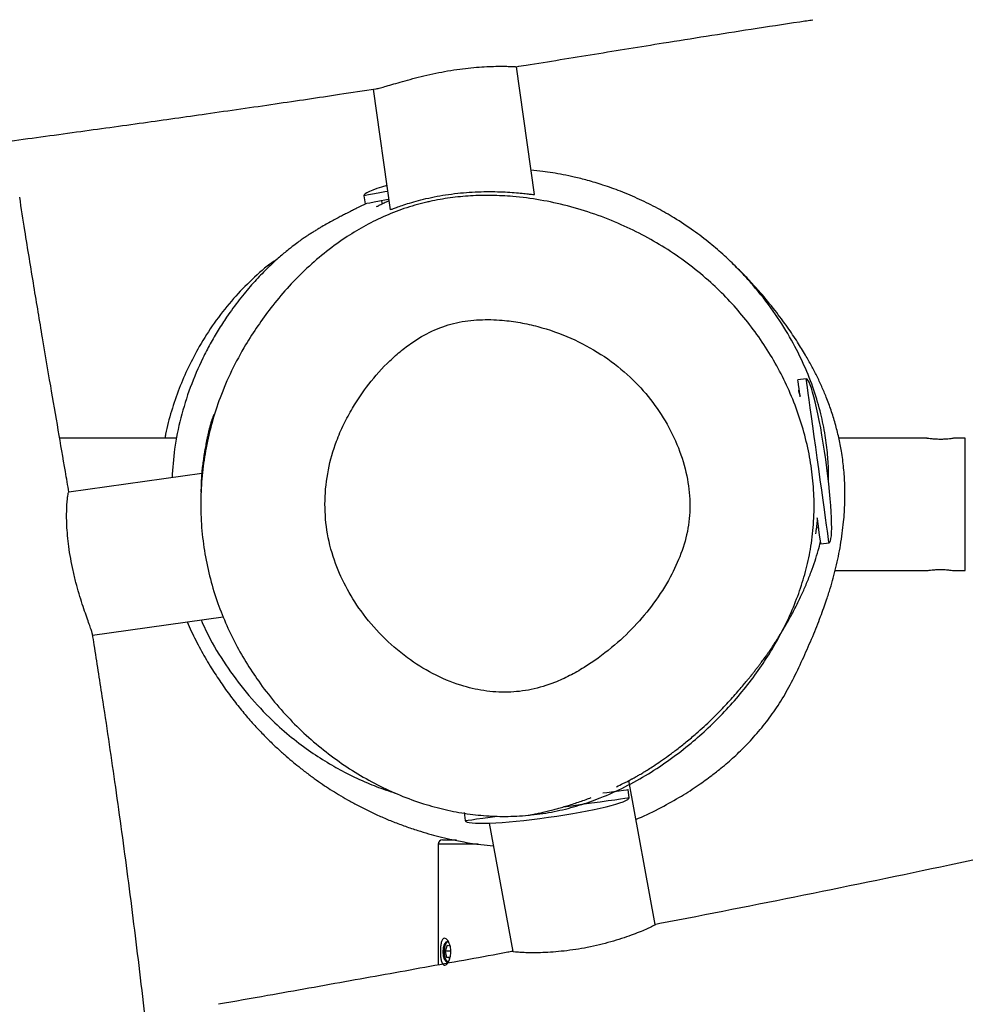
# Model space of a CAD drawing. Units: millimetres. Extents: x 56 to 352, y 31 to 273.
# Drawn here: x 190 to 196, y 203 to 209 of the extents above; entities that cross this region are included whole.
import ezdxf

# ---------------------------------------------------------------- set-up
doc = ezdxf.new("R2010")
doc.units = ezdxf.units.MM
doc.styles.add('SLDTEXTSTYLE0', font='TXT', dxfattribs={"width": 0.75})
doc.dimstyles.new('SLDDIMSTYLE0', dxfattribs={"dimtxt": 3.5, "dimasz": 4, "dimexe": 0, "dimexo": 0.0625, "dimgap": 0.875, "dimtad": 1, "dimlfac": 40, "dimrnd": 1e-09, "dimzin": 12, "dimdsep": 46, "dimtxsty": 'SLDTEXTSTYLE0', "dimsah": 1, "dimcen": 0.09, "dimadec": 0, "dimazin": 3, "dimtfac": 1, "dimtofl": 0, "dimtmove": 0, "dimatfit": 3, "dimfxl": 0, "dimfrac": 2, "dimtolj": 1, "dimtzin": 12, "dimarcsym": 0})

# ---------------------------------------------------------------- blocks, each defined once
blk = doc.blocks.new('_D_5')
at = {"color": 7, "linetype": 'Continuous', "lineweight": 0}
for p, q in [((121.5757, 144.6456), (121.5757, 262.5846)), ((314.6755, 74.5871), (314.6755, 262.5846)), ((121.5757, 261.5846), (314.6755, 261.5846))]:
    blk.add_line(p, q, dxfattribs=at)
at = {"color": 7, "linetype": 'Continuous', "lineweight": 18}
for points in [[(121.5757, 261.5846), (125.5757, 261.0766), (125.5757, 262.0926)], [(314.6755, 261.5846), (310.6755, 262.0926), (310.6755, 261.0766)]]:
    blk.add_solid(points, dxfattribs=at)
at = {"color": 7, "linetype": 'Continuous', "lineweight": 18, "insert": (212.9534, 266.0964), "char_height": 3.5, "attachment_point": 1, "style": 'SLDTEXTSTYLE0'}
blk.add_mtext('7720', dxfattribs=at)
blk = doc.blocks.new('_D_6')
at = {"color": 7, "linetype": 'Continuous', "lineweight": 0}
for p, q in [((84.0757, 144.6456), (84.0757, 269.4621)), ((352.1755, 213.3718), (352.1755, 269.4621)), ((84.0757, 268.4621), (352.1755, 268.4621))]:
    blk.add_line(p, q, dxfattribs=at)
at = {"color": 7, "linetype": 'Continuous', "lineweight": 18}
for points in [[(84.0757, 268.4621), (88.0757, 267.9541), (88.0757, 268.9701)], [(352.1755, 268.4621), (348.1755, 268.9701), (348.1755, 267.9541)]]:
    blk.add_solid(points, dxfattribs=at)
at = {"color": 7, "linetype": 'Continuous', "lineweight": 18, "insert": (211.6603, 272.9738), "char_height": 3.5, "attachment_point": 1, "style": 'SLDTEXTSTYLE0'}
blk.add_mtext('10720', dxfattribs=at)
blk = doc.blocks.new('_D_8')
at = {"color": 7, "linetype": 'Continuous', "lineweight": 0}
for p, q in [((194.0193, 212.3718), (67.0757, 212.3718)), ((68.0757, 68.1456), (68.0757, 212.3718)), ((120.5757, 68.1456), (67.0757, 68.1456))]:
    blk.add_line(p, q, dxfattribs=at)
at = {"color": 7, "linetype": 'Continuous', "lineweight": 18}
for points in [[(68.0757, 212.3718), (67.5677, 208.3718), (68.5837, 208.3718)], [(68.0757, 68.1456), (68.5837, 72.1456), (67.5677, 72.1456)]]:
    blk.add_solid(points, dxfattribs=at)
at = {"color": 7, "linetype": 'Continuous', "lineweight": 18, "insert": (63.5639, 135.4734), "char_height": 3.5, "attachment_point": 1, "rotation": 90, "style": 'SLDTEXTSTYLE0'}
blk.add_mtext('5770', dxfattribs=at)

msp = doc.modelspace()

# ---------------------------------------------------------------- linework, layer by layer
at = {"color": 7, "linetype": 'Continuous', "lineweight": 25}
for p, q in [((193.13068, 207.51782), (193.02278, 208.28958)), ((192.15823, 208.15401), (192.26004, 207.42574)), ((192.10114, 207.5104), (192.11014, 207.46122)), ((192.2085, 207.47922), (192.21176, 207.46138)), ((194.77088, 206.40493), (194.72136, 206.398)), ((190.97224, 206.04558), (190.26531, 206.04558)), ((195.50081, 206.04558), (194.96873, 206.04558)), ((195.73179, 206.04558), (195.6622, 206.04558)), ((191.12262, 205.83176), (190.32003, 205.71954)), ((194.83222, 205.50474), (194.84597, 205.50666)), ((194.85982, 205.40763), (194.90934, 205.41455)), ((194.94578, 205.24558), (195.50156, 205.24558)), ((195.66268, 205.24558), (195.73179, 205.24558)), ((190.46368, 204.85612), (191.25262, 204.96643)), ((193.85987, 203.10757), (193.7007, 203.97738)), ((193.70317, 203.87443), (193.69624, 203.92395)), ((192.70587, 203.78549), (192.7128, 203.73597)), ((192.85808, 203.72106), (193.00002, 202.94535)), ((192.55067, 203.59392), (192.55067, 202.86384)), ((192.57568, 203.61892), (192.61115, 203.61892)), ((192.61115, 203.61892), (192.65981, 203.61892)), ((192.59031, 202.98039), (192.59007, 202.97959)), ((192.60346, 202.98325), (192.59285, 202.94789)), ((192.60346, 202.98325), (192.62176, 202.97929)), ((192.59285, 202.94789), (192.60054, 202.90857)), ((192.62591, 202.94789), (192.59285, 202.94789)), ((192.59007, 202.90826), (192.59031, 202.90747)), ((192.61885, 202.90461), (192.60054, 202.90857)), ((192.62004, 202.90857), (192.60054, 202.90857))]:
    msp.add_line(p, q, dxfattribs=at)
at = {"color": 8, "linetype": 'Continuous', "lineweight": 25}
for p, q in [((195.73179, 205.24558), (195.73179, 206.04558)), ((192.58852, 203.59392), (192.55067, 203.59392)), ((192.78915, 203.59392), (192.58852, 203.59392))]:
    msp.add_line(p, q, dxfattribs=at)
at = {"color": 8, "linetype": 'Continuous', "lineweight": 25, "flags": 128}
for points in [[(192.24453, 207.53664), (192.2282, 207.53365), (192.18748, 207.5262), (192.15399, 207.52007), (192.12835, 207.51538), (192.11099, 207.5122), (192.10223, 207.5106), (192.10114, 207.5104)], [(194.90934, 205.41455), (194.90872, 205.41897), (194.90687, 205.43214), (194.90384, 205.45385), (194.89967, 205.48368), (194.89444, 205.52112), (194.88823, 205.56549), (194.88117, 205.616), (194.87337, 205.67176), (194.86498, 205.73176), (194.85615, 205.79494), (194.84703, 205.86018), (194.83779, 205.92628), (194.82859, 205.9921), (194.81958, 206.05644), (194.81095, 206.11818), (194.80285, 206.17619), (194.79541, 206.22944), (194.78876, 206.27699), (194.78302, 206.31799), (194.77831, 206.3517), (194.7747, 206.37752), (194.77226, 206.395), (194.77102, 206.40382), (194.77088, 206.40493)], [(193.30682, 203.81903), (193.35469, 203.82573), (193.41642, 203.83434), (193.47443, 203.84246), (193.52768, 203.8499), (193.57523, 203.85655), (193.61623, 203.86229), (193.64994, 203.867), (193.67576, 203.87061), (193.69324, 203.87305), (193.70206, 203.87428), (193.70317, 203.87443)], [(192.7128, 203.73597), (192.71721, 203.73659), (192.73038, 203.73844), (192.75209, 203.74147), (192.78192, 203.74564), (192.81936, 203.75087), (192.86373, 203.75708), (192.90604, 203.763)]]:
    msp.add_lwpolyline(points, dxfattribs=at)
at = {"color": 7, "linetype": 'Continuous', "lineweight": 25, "flags": 128}
for points in [[(192.25147, 207.48707), (192.2372, 207.48446), (192.19648, 207.47701), (192.16299, 207.47088), (192.13735, 207.4662), (192.12, 207.46302), (192.11123, 207.46142), (192.11014, 207.46122)], [(194.73561, 206.29596), (194.7335, 206.31106), (194.72879, 206.34477), (194.72518, 206.37059), (194.72274, 206.38807), (194.72151, 206.39689), (194.72136, 206.398)], [(194.85982, 205.40763), (194.8592, 205.41204), (194.85735, 205.42523), (194.85432, 205.44692), (194.85015, 205.47675), (194.84492, 205.51419), (194.83871, 205.55856), (194.83772, 205.56569)], [(193.54428, 203.90271), (193.5683, 203.90607), (193.6093, 203.91181), (193.64301, 203.91652), (193.66883, 203.92013), (193.68632, 203.92257), (193.69513, 203.9238), (193.69624, 203.92395)], [(192.6055, 203.00642), (192.59534, 203.00167), (192.58674, 202.98813), (192.58098, 202.96785), (192.57896, 202.94392), (192.58098, 202.92001), (192.58674, 202.89973), (192.59534, 202.88619), (192.6055, 202.88143)], [(192.61231, 203.00501), (192.60676, 203.00418), (192.5973, 202.99564), (192.58995, 202.97921), (192.58584, 202.95742), (192.58557, 202.93358), (192.5892, 202.9113), (192.59618, 202.894), (192.60543, 202.88429), (192.61179, 202.8828)]]:
    msp.add_lwpolyline(points, dxfattribs=at)
at = {"color": 7, "linetype": 'Continuous', "lineweight": 25}
msp.add_arc((192.57568, 203.59393), 0.025, 90, 180, dxfattribs=at)
for centre, major_axis, start_param, end_param in [((192.59297, 207.6004), (-0.49183, -0.09), 5.4954446, 6.2831853), ((194.8401, 205.90974), (-0.06923, 0.49518), 4.712389, 6.2831853), ((194.8401, 205.90974), (0.06923, -0.49518), 0, 1.5707963), ((193.20798, 203.80521), (0.49518, 0.06923), 4.712389, 6.2831853), ((193.20798, 203.80521), (-0.49518, -0.06923), 0, 1.5707963)]:
    msp.add_ellipse(centre, major_axis=major_axis, ratio=0.1, start_param=start_param, end_param=end_param, dxfattribs=at)
for points, knots in [([(241.31477, 211.8236), (241.14581, 211.79318), (240.78564, 211.72833), (240.23313, 211.62528), (239.59035, 211.50265), (238.88059, 211.36348), (238.10598, 211.20767), (237.32391, 211.04693), (236.52433, 210.87953), (235.69873, 210.70389), (234.84945, 210.52069), (233.98037, 210.33091), (233.23848, 210.16726), (232.62783, 210.03141), (232.14861, 209.92636), (231.65557, 209.82234), (231.14392, 209.7202), (230.61004, 209.62074), (230.07989, 209.52956), (229.5543, 209.44619), (229.03627, 209.37062), (228.50306, 209.29736), (227.96071, 209.22426), (227.3599, 209.14246), (226.70896, 209.05003), (226.01734, 208.94337), (225.37211, 208.83322), (224.77527, 208.7243), (224.22694, 208.61925), (223.70338, 208.51524), (223.20502, 208.41357), (222.73213, 208.31526), (222.28484, 208.22119), (221.8632, 208.13201), (221.46714, 208.04814), (221.09655, 207.96988), (220.7494, 207.8971), (220.41788, 207.82819), (219.94784, 207.73097), (219.33459, 207.60603), (218.57019, 207.45704), (217.79961, 207.31427), (217.01822, 207.17658), (216.2277, 207.04384), (215.52306, 206.9305), (214.90118, 206.83334), (214.36012, 206.75047), (213.79729, 206.6656), (213.20994, 206.578), (212.63155, 206.49232), (212.06244, 206.40814), (211.50339, 206.32528), (210.92036, 206.23843), (210.31447, 206.14761), (209.68851, 206.05312), (208.91933, 205.93606), (208.00877, 205.79575), (206.96403, 205.63175), (206.09982, 205.49285), (205.41284, 205.37994), (204.89239, 205.29292), (204.34687, 205.20006), (203.77793, 205.10131), (203.18951, 204.99706), (202.58562, 204.88772), (201.97021, 204.77381), (201.22712, 204.63306), (200.36139, 204.46416), (199.38057, 204.26586), (198.41291, 204.06384), (197.46598, 203.86103), (196.54342, 203.66089), (195.64416, 203.46699), (194.76181, 203.28482), (194.16793, 203.16691), (193.86717, 203.10957), (193.85679, 203.1076)], [0, 0, 0, 0, 0.0106666, 0.0227393, 0.0349167, 0.0513183, 0.0676708, 0.0840011, 0.1009177, 0.1184189, 0.1364374, 0.15489, 0.1736801, 0.1836337, 0.1937523, 0.2041567, 0.214937, 0.2261657, 0.237899, 0.2483655, 0.2592417, 0.270445, 0.2818333, 0.2932781, 0.3081641, 0.3227394, 0.3368279, 0.3489052, 0.3604857, 0.371553, 0.3820946, 0.3921016, 0.4015684, 0.4104927, 0.4188748, 0.4267175, 0.4340253, 0.4409192, 0.4477753, 0.4638741, 0.4798433, 0.4962232, 0.5126371, 0.5292132, 0.5460916, 0.5570212, 0.5683462, 0.5801187, 0.5923972, 0.6052475, 0.6164451, 0.6281365, 0.6403561, 0.6530667, 0.666205, 0.6796991, 0.7014282, 0.7234824, 0.7454539, 0.755851, 0.7667626, 0.778253, 0.7902416, 0.8026459, 0.8153826, 0.82837, 0.8415275, 0.8623653, 0.8831643, 0.9036965, 0.9237918, 0.9433543, 0.9623814, 0.9809779, 0.9993438, 1, 1, 1, 1]), ([(191.60126, 211.74997), (191.58003, 211.74673), (191.40826, 211.72047), (191.07572, 211.67168), (190.61224, 211.60494), (190.13942, 211.53879), (189.66042, 211.47321), (189.16147, 211.40627), (188.6481, 211.33857), (188.12783, 211.27081), (187.60883, 211.20386), (187.0983, 211.1385), (186.61865, 211.07743), (186.17348, 211.021), (185.76524, 210.96939), (185.37925, 210.92073), (185.01793, 210.87527), (184.7044, 210.83587), (184.43653, 210.80225), (184.21169, 210.77404), (184.00578, 210.74823), (183.81914, 210.72485), (183.5354, 210.68932), (183.13773, 210.63954), (182.6093, 210.57344), (182.05503, 210.50411), (181.47551, 210.43162), (180.87153, 210.35603), (180.23888, 210.27677), (179.57831, 210.19388), (178.89082, 210.10746), (178.17775, 210.01759), (177.4151, 209.92113), (176.60361, 209.81811), (175.74481, 209.70848), (174.86675, 209.59566), (173.97403, 209.48006), (173.15882, 209.37353), (172.42647, 209.27688), (171.78685, 209.19172), (171.16292, 209.10788), (170.56258, 209.0265), (169.99018, 208.94824), (169.44413, 208.87297), (168.92297, 208.80056), (168.42212, 208.73044), (167.91185, 208.6585), (167.39362, 208.58487), (166.86879, 208.50973), (166.36735, 208.43742), (165.88817, 208.36787), (165.43022, 208.30094), (164.9926, 208.23666), (164.57453, 208.17489), (164.17529, 208.11564), (163.79428, 208.05883), (163.43097, 208.00444), (163.08288, 207.95216), (162.71734, 207.89704), (162.31981, 207.83693), (161.87794, 207.76983), (161.40953, 207.69849), (160.92833, 207.62494), (160.43515, 207.54936), (159.93066, 207.47187), (159.40117, 207.3904), (158.84563, 207.3048), (158.26309, 207.21498), (157.65293, 207.12083), (157.01495, 207.02229), (156.37324, 206.92301), (155.73008, 206.82332), (155.09194, 206.72418), (154.44265, 206.62306), (153.78802, 206.52078), (153.12978, 206.41757), (152.46847, 206.31351), (151.63783, 206.18226), (150.63881, 206.02332), (149.4751, 205.83674), (148.32016, 205.6508), (147.31973, 205.48962), (146.47554, 205.35392), (145.78699, 205.24364), (145.1146, 205.13652), (144.461, 205.03316), (143.82229, 204.93313), (143.20047, 204.83702), (142.59447, 204.74486), (142.00882, 204.65728), (141.44123, 204.57396), (140.89151, 204.49482), (140.35944, 204.41987), (139.78396, 204.34064), (139.16906, 204.25839), (138.51802, 204.17446), (137.89425, 204.09708), (137.40462, 204.03877), (137.03924, 203.99644), (136.78237, 203.9672), (136.50922, 203.9366), (136.21324, 203.90406), (135.89478, 203.86962), (135.56132, 203.83416), (135.21348, 203.79762), (134.85115, 203.75988), (134.46629, 203.71987), (134.05616, 203.677), (133.66335, 203.6354), (133.28963, 203.59501), (132.93704, 203.55614), (132.56224, 203.51377), (132.16337, 203.4674), (131.74236, 203.41722), (131.29986, 203.36333), (130.83703, 203.30585), (130.35259, 203.24462), (129.81414, 203.17547), (129.2796, 203.10589), (128.91345, 203.05735), (128.75566, 203.03643)], [0, 0, 0, 0, 0.0010136, 0.0082038, 0.0158746, 0.0231351, 0.0307648, 0.038726, 0.0469347, 0.0552485, 0.0635358, 0.0716824, 0.0795903, 0.0864037, 0.092906, 0.0990523, 0.1048046, 0.1101306, 0.1139984, 0.1175745, 0.1208494, 0.1238148, 0.1264729, 0.134378, 0.1427753, 0.1516673, 0.160803, 0.1704028, 0.1804589, 0.1909596, 0.2018887, 0.2132249, 0.2249418, 0.2382312, 0.2518903, 0.2658569, 0.2800588, 0.2944112, 0.3046798, 0.3149311, 0.3248651, 0.3343838, 0.3435107, 0.3521136, 0.3603778, 0.3683204, 0.3759574, 0.3846708, 0.3929946, 0.4009485, 0.4085512, 0.4158184, 0.4227644, 0.4294022, 0.4357424, 0.4417949, 0.4475678, 0.4530681, 0.4583992, 0.4650097, 0.4720379, 0.479489, 0.487371, 0.4950154, 0.5030454, 0.5114757, 0.5203237, 0.5296098, 0.5393443, 0.5495279, 0.5601597, 0.5700858, 0.5803511, 0.5907522, 0.6012226, 0.611753, 0.6223345, 0.6329578, 0.651619, 0.6702859, 0.6888137, 0.7070477, 0.7182876, 0.7293075, 0.7400658, 0.7505197, 0.7606258, 0.7706545, 0.7802812, 0.7896092, 0.7986445, 0.8073878, 0.8158428, 0.8240156, 0.8348085, 0.8451151, 0.8549768, 0.8644453, 0.8683587, 0.8723143, 0.8766303, 0.8813131, 0.886348, 0.891728, 0.8971207, 0.9028385, 0.9089096, 0.9153784, 0.9223076, 0.9275736, 0.9331544, 0.9390957, 0.9454408, 0.952195, 0.9592176, 0.9666117, 0.9743585, 0.9824332, 0.9924297, 1, 1, 1, 1]), ([(193.02243, 208.28961), (193.04167, 208.29268), (193.19852, 208.31766), (193.49443, 208.36607), (193.85693, 208.42472), (194.17256, 208.47505), (194.44649, 208.51778), (194.6614, 208.55075), (194.7857, 208.56912), (194.81244, 208.57307)], [0, 0, 0, 0, 0.0322655, 0.2630159, 0.4964047, 0.6401446, 0.7920257, 0.9552617, 1, 1, 1, 1]), ([(192.17338, 208.15635), (192.17416, 208.15641), (192.17965, 208.15686), (192.20034, 208.16199), (192.23556, 208.17163), (192.28082, 208.18486), (192.33471, 208.20047), (192.39575, 208.21734), (192.46333, 208.23452), (192.53436, 208.25051), (192.60774, 208.26455), (192.67953, 208.27563), (192.74918, 208.2838), (192.81359, 208.28898), (192.87253, 208.29171), (192.92363, 208.29246), (192.96601, 208.29194), (192.99786, 208.29081), (193.01674, 208.28986), (193.02459, 208.28944), (193.02255, 208.28959), (193.02243, 208.2896)], [0, 0, 0, 0, 0.0096475, 0.0676054, 0.1239042, 0.1817814, 0.2389531, 0.2977196, 0.3559048, 0.4158161, 0.4733766, 0.5326678, 0.5891105, 0.6471841, 0.7038729, 0.7621526, 0.819892, 0.8792968, 0.9370282, 0.9964928, 1, 1, 1, 1]), ([(129.31855, 199.40155), (129.35158, 199.40598), (129.57352, 199.43575), (129.96648, 199.48765), (130.48996, 199.55614), (130.98, 199.61931), (131.44604, 199.67847), (131.88698, 199.7335), (132.30209, 199.78435), (132.69098, 199.83103), (133.05373, 199.87358), (133.39131, 199.91225), (133.70545, 199.94744), (134.02521, 199.98261), (134.34849, 200.01757), (134.67321, 200.05219), (135.03615, 200.09061), (135.44378, 200.13354), (135.90447, 200.18226), (136.3611, 200.23127), (136.81858, 200.28138), (137.27984, 200.33328), (137.74729, 200.38744), (138.25009, 200.44751), (138.7909, 200.51438), (139.37244, 200.58882), (139.9729, 200.66832), (140.59711, 200.75354), (141.24965, 200.84523), (141.91842, 200.94174), (142.60328, 201.04293), (143.30377, 201.14863), (144.03256, 201.26077), (144.78762, 201.37897), (145.67765, 201.52004), (146.6992, 201.68372), (147.84618, 201.86868), (148.99927, 202.0551), (150.15159, 202.24109), (151.29812, 202.42535), (152.43488, 202.60652), (153.55674, 202.78392), (154.62389, 202.95158), (155.63539, 203.10971), (156.59069, 203.25847), (157.5262, 203.40371), (158.44057, 203.54535), (159.33307, 203.68343), (160.20275, 203.81784), (161.06328, 203.95052), (161.91271, 204.08093), (162.75072, 204.2089), (163.5634, 204.33214), (164.35303, 204.45097), (165.12134, 204.56562), (165.81808, 204.66862), (166.44639, 204.76072), (167.00907, 204.84257), (167.5606, 204.92215), (168.10887, 205.0007), (168.66496, 205.07968), (169.23999, 205.1607), (169.83804, 205.24424), (170.46057, 205.3304), (171.10913, 205.41934), (171.78541, 205.51117), (172.49122, 205.60607), (173.21314, 205.70213), (173.95048, 205.79929), (174.70136, 205.89739), (175.47789, 205.99807), (176.27816, 206.10112), (177.15334, 206.21314), (178.10296, 206.33399), (179.12553, 206.46346), (179.98272, 206.57154), (180.67465, 206.65858), (181.20277, 206.72493), (181.75225, 206.79392), (182.32164, 206.86534), (182.96551, 206.94609), (183.68428, 207.03623), (184.4769, 207.13574), (185.28432, 207.23729), (186.09931, 207.34014), (186.91345, 207.44338), (187.71697, 207.54598), (188.41331, 207.63575), (188.9997, 207.71222), (189.47569, 207.77498), (189.92941, 207.83568), (190.35856, 207.89407), (190.76255, 207.95008), (191.1625, 208.00662), (191.55689, 208.06374), (191.89807, 208.11421), (192.10021, 208.14512), (192.17338, 208.15631)], [0, 0, 0, 0, 0.0015829, 0.0106366, 0.0188321, 0.0266628, 0.0341038, 0.0411368, 0.0477502, 0.0539383, 0.0596998, 0.0650459, 0.0700146, 0.0746438, 0.0802431, 0.085366, 0.0900507, 0.0974532, 0.1046841, 0.1118741, 0.1190815, 0.1263537, 0.1337295, 0.1412395, 0.1502004, 0.1593977, 0.168864, 0.1787497, 0.1891043, 0.1999496, 0.2106401, 0.2217929, 0.2334146, 0.2454884, 0.2579274, 0.2760376, 0.2944421, 0.3129212, 0.3313452, 0.3497258, 0.3679334, 0.3858896, 0.4035484, 0.4191174, 0.4343859, 0.4493287, 0.4639237, 0.478151, 0.4920158, 0.5054868, 0.5192493, 0.5325594, 0.5454641, 0.5580004, 0.5701969, 0.582074, 0.5911908, 0.6001225, 0.6088702, 0.6174527, 0.6262278, 0.6353461, 0.6448289, 0.6546996, 0.6649832, 0.6757065, 0.6868985, 0.6985907, 0.710085, 0.7220162, 0.7343575, 0.7470787, 0.760145, 0.7760609, 0.7923354, 0.8088851, 0.8169239, 0.8253238, 0.8340653, 0.8431252, 0.8524758, 0.8647719, 0.877407, 0.8902846, 0.9032908, 0.9162926, 0.9291355, 0.9416412, 0.9495337, 0.9571332, 0.9643719, 0.9712055, 0.9776367, 0.9836785, 0.9903246, 0.9964977, 1, 1, 1, 1]), ([(194.90602, 205.78278), (194.90627, 205.80158), (194.90696, 205.85362), (194.90152, 205.94718), (194.88715, 206.06531), (194.86068, 206.19601), (194.81931, 206.33824), (194.76094, 206.48735), (194.68359, 206.64128), (194.5866, 206.79724), (194.49285, 206.92091), (194.41107, 207.01478), (194.34832, 207.08107), (194.27508, 207.15154), (194.18864, 207.22623), (194.08782, 207.30308), (193.98193, 207.3731), (193.87319, 207.43551), (193.76519, 207.48944), (193.65508, 207.53634), (193.54975, 207.57411), (193.45628, 207.60221), (193.3763, 207.62244), (193.30283, 207.63795), (193.23898, 207.64905), (193.1728, 207.65859), (193.13307, 207.66206), (193.11023, 207.66405)], [0, 0, 0, 0, 0.0243788, 0.0674736, 0.1139658, 0.1639028, 0.2173596, 0.2744543, 0.3311515, 0.3911422, 0.4543081, 0.4799746, 0.5086336, 0.5419751, 0.5799683, 0.6225733, 0.6697398, 0.7087832, 0.7503991, 0.7932018, 0.8314977, 0.8647051, 0.8924226, 0.9156448, 0.9392726, 0.9650965, 1, 1, 1, 1]), ([(190.32107, 205.71969), (190.31402, 205.76109), (190.29276, 205.8859), (190.25591, 206.10029), (190.2097, 206.36968), (190.16031, 206.65951), (190.10812, 206.97201), (190.06186, 207.25487), (190.03421, 207.43403), (190.0239, 207.50078)], [0, 0, 0, 0, 0.0697029, 0.2101412, 0.3611824, 0.5236035, 0.6985529, 0.8876834, 1, 1, 1, 1]), ([(191.38744, 206.61035), (191.43607, 206.68611), (191.51216, 206.80465), (191.63615, 206.95088), (191.74319, 207.0611), (191.85972, 207.16329), (191.97898, 207.25124), (192.09836, 207.32451), (192.21743, 207.38472), (192.34291, 207.43416), (192.43871, 207.46172), (192.53187, 207.48293), (192.6222, 207.49873), (192.74691, 207.51067), (192.87314, 207.51331), (193.01362, 207.50622), (193.16655, 207.4864), (193.33197, 207.45057), (193.49542, 207.40083), (193.65176, 207.33894), (193.7989, 207.26695), (193.93763, 207.18553), (194.07053, 207.09249), (194.1917, 206.99174), (194.30011, 206.88587), (194.39722, 206.776), (194.48648, 206.65826), (194.56732, 206.53294), (194.63832, 206.40148), (194.6994, 206.26331), (194.7493, 206.11925), (194.7865, 205.97222), (194.81028, 205.82463), (194.82095, 205.67594), (194.81752, 205.52515), (194.79978, 205.37852), (194.76895, 205.23912), (194.72739, 205.10634), (194.67477, 204.97616), (194.6121, 204.84968), (194.54091, 204.72839), (194.46166, 204.61185), (194.37457, 204.50002), (194.25014, 204.35951), (194.10909, 204.22691), (193.95209, 204.10529), (193.81871, 204.01657), (193.67774, 203.93779), (193.53742, 203.87429), (193.40041, 203.82635), (193.26693, 203.79205), (193.12946, 203.76971), (192.99194, 203.75999), (192.85699, 203.76244), (192.72431, 203.77595), (192.59199, 203.80068), (192.45612, 203.83767), (192.31908, 203.88753), (192.18089, 203.95132), (192.04716, 204.02692), (191.9184, 204.114), (191.79652, 204.21116), (191.68124, 204.31859), (191.57375, 204.43559), (191.47888, 204.55652), (191.39689, 204.67876), (191.32642, 204.80172), (191.26468, 204.93043), (191.21103, 205.06809), (191.16781, 205.21359), (191.1362, 205.36781), (191.11833, 205.52591), (191.1147, 205.68376), (191.12469, 205.83842), (191.14737, 205.99029), (191.18303, 206.14118), (191.23393, 206.29656), (191.30026, 206.45448), (191.3583, 206.55825), (191.38744, 206.61035)], [0, 0, 0, 0, 0.0232113, 0.0363161, 0.0494212, 0.0628542, 0.0762842, 0.087633, 0.0989797, 0.1106911, 0.122404, 0.1246726, 0.1353606, 0.1460502, 0.1569895, 0.1679285, 0.1823402, 0.1967536, 0.2115785, 0.2264048, 0.2401186, 0.2538321, 0.2678958, 0.2819582, 0.2944705, 0.3069839, 0.319783, 0.3325816, 0.3454511, 0.3583206, 0.371544, 0.3847669, 0.3974298, 0.4100933, 0.4232034, 0.4363118, 0.4481625, 0.4600154, 0.4721954, 0.4843768, 0.4964278, 0.508479, 0.5207385, 0.532999, 0.5569145, 0.570578, 0.5842401, 0.5982355, 0.6122279, 0.623951, 0.6356721, 0.6477662, 0.6598594, 0.6712165, 0.6825746, 0.6942527, 0.7059318, 0.7188944, 0.7318585, 0.7451855, 0.7585127, 0.7719507, 0.7853889, 0.7991596, 0.81293, 0.8250317, 0.8371313, 0.8494928, 0.8618529, 0.8752417, 0.8886306, 0.9024479, 0.9162661, 0.9293413, 0.9424166, 0.9558681, 0.9693202, 0.9845974, 1, 1, 1, 1]), ([(192.2607, 207.426), (192.26049, 207.42589), (192.25867, 207.42493), (192.26636, 207.42775), (192.28418, 207.43439), (192.31344, 207.44506), (192.35286, 207.45852), (192.40181, 207.47356), (192.45987, 207.48913), (192.52451, 207.50356), (192.59463, 207.51599), (192.66624, 207.52542), (192.7388, 207.53179), (192.80908, 207.53505), (192.87699, 207.53558), (192.94017, 207.53385), (192.99773, 207.53047), (193.047, 207.52631), (193.08679, 207.52217), (193.11297, 207.5192), (193.1281, 207.5176), (193.12981, 207.51774), (193.13068, 207.51782)], [0, 0, 0, 0, 0.0069823, 0.0606369, 0.1117617, 0.1643134, 0.2164378, 0.2700101, 0.3232617, 0.3780942, 0.4305412, 0.4845921, 0.5357548, 0.5883913, 0.6399299, 0.6928849, 0.7460302, 0.8006674, 0.8544677, 0.9099042, 0.9544609, 1, 1, 1, 1]), ([(192.11365, 207.46186), (192.11111, 207.46063), (192.1018, 207.45612), (192.08725, 207.44896), (192.07098, 207.44088), (192.05972, 207.43528), (192.05303, 207.43191), (192.04732, 207.42907), (192.03847, 207.42468), (192.02695, 207.41893), (192.01264, 207.41178), (191.99448, 207.40259), (191.97201, 207.39107), (191.945, 207.37693), (191.91491, 207.36078), (191.882, 207.34251), (191.85288, 207.32576), (191.82857, 207.31126), (191.80979, 207.29981), (191.79052, 207.28778), (191.77083, 207.27513), (191.7509, 207.26195), (191.73139, 207.24872), (191.70436, 207.22951), (191.66911, 207.20313), (191.62353, 207.16684), (191.56517, 207.11622), (191.49932, 207.05335), (191.42724, 206.97681), (191.35071, 206.88534), (191.28107, 206.79038), (191.22172, 206.69886), (191.1732, 206.61551), (191.11408, 206.50142), (191.05071, 206.3536), (190.9938, 206.16957), (190.95589, 205.98673), (190.94762, 205.86471), (190.9437, 205.80675)], [0, 0, 0, 0, 0.02224952, 0.08159051, 0.1372778, 0.18953586, 0.20917321, 0.2297566, 0.25266701, 0.27784175, 0.30521506, 0.33471682, 0.37282856, 0.41377896, 0.45743589, 0.50364907, 0.55226332, 0.57696756, 0.60219389, 0.62792301, 0.65413584, 0.68081396, 0.70736999, 0.73185982, 0.75424166, 0.78026039, 0.80337186, 0.82401734, 0.84274034, 0.86019557, 0.87710207, 0.88842135, 0.89991059, 0.91138384, 0.93421149, 0.9569021, 0.97952591, 1, 1, 1, 1]), ([(192.17677, 207.44426), (192.1778, 207.44468), (192.1799, 207.44552), (192.19685, 207.45407), (192.22042, 207.46584), (192.24257, 207.47612), (192.25237, 207.48067)], [0, 0, 0, 0, 0.2616518, 0.5311154, 0.7927008, 1, 1, 1, 1]), ([(191.57884, 207.12717), (191.56396, 207.11723), (191.50427, 207.07736), (191.411, 206.99236), (191.29795, 206.87387), (191.19629, 206.74238), (191.11071, 206.60824), (191.04102, 206.47551), (190.98428, 206.34529), (190.93887, 206.20972), (190.90991, 206.10918), (190.90158, 206.05362), (190.90038, 206.04558)], [0, 0, 0, 0, 0.0410634, 0.1646819, 0.2883328, 0.416891, 0.5454551, 0.6531058, 0.760754, 0.87105, 0.9813503, 1, 1, 1, 1]), ([(193.74353, 203.74333), (193.7488, 203.74543), (193.7994, 203.76563), (193.89391, 203.81324), (194.015, 203.88077), (194.11679, 203.94658), (194.1956, 204.00348), (194.25445, 204.04991), (194.29976, 204.08812), (194.33885, 204.12303), (194.37746, 204.15953), (194.4166, 204.19892), (194.45619, 204.24152), (194.50753, 204.30098), (194.56595, 204.37637), (194.63542, 204.48209), (194.69774, 204.59815), (194.7551, 204.72043), (194.80992, 204.84495), (194.85865, 204.96709), (194.89244, 205.06244), (194.91691, 205.13936), (194.93529, 205.20343), (194.95165, 205.26712), (194.96645, 205.33349), (194.97925, 205.40197), (194.98968, 205.47102), (194.9995, 205.55683), (195.00573, 205.65517), (195.00534, 205.76443), (194.99869, 205.86347), (194.98649, 205.95775), (194.96912, 206.04802), (194.94834, 206.13115), (194.92335, 206.21201), (194.89581, 206.28713), (194.86669, 206.35638), (194.83701, 206.41958), (194.80446, 206.48258), (194.7658, 206.55121), (194.71786, 206.62923), (194.65705, 206.71959), (194.58205, 206.82066), (194.5047, 206.91496), (194.4289, 206.99881), (194.3761, 207.0542), (194.34385, 207.08437), (194.33594, 207.09177)], [0, 0, 0, 0, 0.0024048, 0.0230755, 0.0422531, 0.0592288, 0.0739246, 0.0846875, 0.0938264, 0.1035059, 0.1148807, 0.1280157, 0.1429709, 0.1598018, 0.1940608, 0.2273081, 0.259323, 0.2899537, 0.3190227, 0.346331, 0.3716813, 0.3902944, 0.4084937, 0.4286723, 0.4510687, 0.4757239, 0.5017977, 0.5275946, 0.5719276, 0.6151695, 0.6572301, 0.6973641, 0.7273232, 0.7557144, 0.781915, 0.8058788, 0.824728, 0.8419441, 0.8575443, 0.8729902, 0.8908599, 0.9112259, 0.9340706, 0.9593228, 0.9763326, 0.994194, 1, 1, 1, 1]), ([(194.56805, 199.53653), (194.69487, 199.56143), (195.08285, 199.6376), (195.72737, 199.76878), (196.4974, 199.93154), (197.19278, 200.0827), (197.81451, 200.21812), (198.36136, 200.33669), (198.89308, 200.45079), (199.371, 200.55201), (199.79413, 200.64042), (200.16209, 200.71638), (200.51442, 200.7882), (200.9563, 200.87723), (201.50351, 200.98552), (202.16819, 201.11393), (202.86017, 201.24427), (203.57997, 201.37631), (204.32328, 201.50908), (205.09004, 201.64236), (205.87987, 201.77597), (206.69454, 201.91003), (207.48506, 202.03705), (208.24244, 202.1566), (208.95821, 202.26798), (209.66854, 202.37718), (210.36801, 202.48359), (211.05159, 202.58661), (211.75293, 202.69151), (212.46928, 202.79785), (213.20051, 202.90584), (213.91066, 203.01088), (214.69894, 203.12836), (215.56628, 203.25997), (216.51584, 203.40918), (217.45798, 203.5645), (218.40368, 203.72966), (219.3331, 203.9026), (220.25291, 204.08539), (221.16518, 204.27575), (222.09818, 204.47436), (223.04988, 204.67664), (223.95272, 204.86405), (224.80836, 205.0343), (225.6173, 205.18651), (226.44634, 205.33088), (227.29075, 205.46183), (228.06038, 205.56927), (228.74465, 205.66095), (229.33473, 205.73982), (229.90477, 205.81868), (230.44923, 205.90053), (230.96618, 205.98519), (231.457, 206.07194), (231.93876, 206.1631), (232.41316, 206.2585), (232.88271, 206.35775), (233.33708, 206.45703), (233.78613, 206.55622), (234.33029, 206.67562), (234.97737, 206.8166), (235.68096, 206.96851), (236.13908, 207.06587), (236.34622, 207.10989)], [0, 0, 0, 0, 0.0091262, 0.0279195, 0.0464427, 0.0647048, 0.0781796, 0.0913849, 0.1042251, 0.1165876, 0.1258855, 0.1347506, 0.1431198, 0.1512768, 0.1665797, 0.1825091, 0.1990796, 0.2163035, 0.2341906, 0.2524101, 0.2712798, 0.2907864, 0.3107553, 0.3278688, 0.3449808, 0.3619532, 0.3786567, 0.394972, 0.4107883, 0.4287429, 0.4461116, 0.4629809, 0.4794376, 0.502404, 0.5249615, 0.5473697, 0.5698937, 0.5928062, 0.6141578, 0.6361238, 0.658611, 0.6815145, 0.7048311, 0.7237313, 0.7431319, 0.7629714, 0.7831709, 0.8034899, 0.8178623, 0.8319369, 0.8455395, 0.8585056, 0.8708191, 0.8825314, 0.8937013, 0.9054404, 0.9167002, 0.9275893, 0.9382818, 0.9491731, 0.9669281, 0.9850463, 1, 1, 1, 1]), ([(192.0327, 206.22807), (192.01463, 206.1958), (191.97834, 206.13103), (191.92599, 206.00711), (191.88176, 205.85363), (191.86153, 205.67184), (191.87344, 205.48737), (191.91706, 205.31218), (191.98868, 205.14841), (192.08498, 204.99374), (192.20914, 204.84704), (192.35529, 204.72013), (192.51559, 204.61938), (192.67192, 204.5534), (192.82566, 204.51696), (192.96934, 204.50732), (193.11407, 204.52389), (193.23862, 204.5622), (193.34386, 204.61036), (193.46158, 204.67684), (193.59493, 204.77355), (193.73504, 204.90528), (193.85441, 205.04796), (193.94917, 205.19588), (194.01958, 205.34797), (194.06289, 205.49995), (194.07374, 205.65983), (194.05399, 205.82426), (194.00364, 205.99087), (193.92429, 206.15211), (193.82003, 206.30124), (193.69048, 206.43804), (193.53339, 206.55768), (193.35105, 206.65525), (193.18494, 206.71419), (193.04509, 206.74549), (192.92755, 206.76115), (192.79831, 206.76412), (192.66, 206.74748), (192.52532, 206.70386), (192.4163, 206.64173), (192.3279, 206.57632), (192.23374, 206.49283), (192.13018, 206.37937), (192.06417, 206.27691), (192.0327, 206.22807)], [0, 0, 0, 0, 0.0160589, 0.0322438, 0.0583507, 0.0851858, 0.1113101, 0.1382751, 0.1632035, 0.1886892, 0.2171961, 0.2463981, 0.2724456, 0.2991771, 0.3197351, 0.3408437, 0.3614249, 0.3826865, 0.3971694, 0.4116574, 0.4413808, 0.4684879, 0.4950398, 0.5220279, 0.5445771, 0.5676678, 0.5902774, 0.6137346, 0.6392702, 0.6655402, 0.6915014, 0.7180578, 0.747098, 0.7769118, 0.8075879, 0.8233577, 0.8391233, 0.8590454, 0.8793863, 0.8993673, 0.9201276, 0.9336123, 0.9471007, 0.9747791, 1, 1, 1, 1]), ([(194.72438, 206.33531), (194.72456, 206.33406), (194.72492, 206.33151), (194.72908, 206.31935), (194.73352, 206.30651), (194.73458, 206.30344)], [0, 0, 0, 0, 0.4250435, 0.8626548, 1, 1, 1, 1]), ([(191.20376, 206.1977), (191.20351, 206.19749), (191.20245, 206.19657), (191.20038, 206.19404), (191.19761, 206.19004), (191.19471, 206.18485), (191.1918, 206.17874), (191.18889, 206.17174), (191.18596, 206.16383), (191.18297, 206.15506), (191.17997, 206.14541), (191.17687, 206.13488), (191.17389, 206.12414), (191.17107, 206.11355), (191.16855, 206.10364), (191.16598, 206.09325), (191.16335, 206.08234), (191.16078, 206.07114), (191.1582, 206.05956), (191.15562, 206.04774), (191.15252, 206.03262), (191.15085, 206.02429), (191.14955, 206.0177), (191.14727, 206.0058), (191.14453, 205.99119), (191.14131, 205.9731), (191.13814, 205.95439), (191.13508, 205.9351), (191.13222, 205.91583), (191.12959, 205.89669), (191.12722, 205.87769), (191.12512, 205.85892), (191.12329, 205.84037), (191.12168, 205.82115), (191.12037, 205.80148), (191.11935, 205.78161), (191.11868, 205.76237), (191.11832, 205.74393), (191.11816, 205.72976), (191.1181, 205.72212), (191.11808, 205.71994)], [0, 0, 0, 0, 0.0153519, 0.0645688, 0.1180812, 0.1678695, 0.213899, 0.2561453, 0.2945905, 0.3286384, 0.3590029, 0.3856827, 0.4086798, 0.4236535, 0.4365215, 0.447292, 0.4559772, 0.4626005, 0.4672166, 0.4698809, 0.471667, 0.4727931, 0.4742084, 0.4759565, 0.482434, 0.4916578, 0.5055514, 0.5231063, 0.5443267, 0.5691973, 0.5976798, 0.6297109, 0.665193, 0.7039914, 0.7521496, 0.8040204, 0.8591064, 0.9167665, 0.9761867, 1, 1, 1, 1]), ([(195.6622, 206.04544), (195.66245, 206.04548), (195.66359, 206.04568), (195.65766, 206.04466), (195.64514, 206.0428), (195.62541, 206.04047), (195.60016, 206.03871), (195.57146, 206.03843), (195.54332, 206.03994), (195.51956, 206.04261), (195.50515, 206.04477), (195.49935, 206.04581), (195.50072, 206.04555), (195.50081, 206.04553)], [0, 0, 0, 0, 0.0259901, 0.1182734, 0.2121821, 0.313477, 0.4239072, 0.5409462, 0.6603378, 0.7786499, 0.8909701, 0.9928498, 1, 1, 1, 1]), ([(190.46325, 204.86112), (190.46338, 204.86116), (190.46417, 204.86139), (190.45909, 204.87726), (190.4503, 204.90322), (190.43677, 204.94118), (190.42045, 204.98759), (190.40182, 205.04289), (190.38234, 205.10519), (190.36301, 205.17386), (190.34561, 205.2455), (190.33083, 205.31893), (190.31974, 205.39), (190.31217, 205.4584), (190.30805, 205.52117), (190.3068, 205.57832), (190.30784, 205.62762), (190.31053, 205.66837), (190.31398, 205.69794), (190.31743, 205.71631), (190.31916, 205.71804), (190.31998, 205.71886)], [0, 0, 0, 0, 0.01097181, 0.06483537, 0.12029827, 0.17414977, 0.22950684, 0.2845415, 0.34111597, 0.39705239, 0.45466309, 0.50940201, 0.56582487, 0.61909342, 0.67389728, 0.72754083, 0.78266704, 0.83773918, 0.89438755, 0.94971928, 1, 1, 1, 1]), ([(194.8381, 205.56297), (194.83797, 205.5612), (194.83662, 205.54226), (194.8335, 205.51559), (194.82998, 205.48546), (194.82779, 205.46866), (194.82793, 205.46756), (194.82799, 205.46707)], [0, 0, 0, 0, 0.026672, 0.2847676, 0.5364846, 0.796008, 1, 1, 1, 1]), ([(193.62604, 203.94036), (193.63939, 203.9467), (193.6597, 203.95634), (193.69041, 203.97199), (193.70651, 203.98039), (193.71552, 203.98517), (193.72026, 203.98773), (193.72668, 203.99124), (193.73542, 203.99605), (193.74964, 204.00413), (193.76843, 204.015), (193.7924, 204.02939), (193.82012, 204.04658), (193.85411, 204.06844), (193.89453, 204.09563), (193.94164, 204.12901), (193.99359, 204.16787), (194.04962, 204.21233), (194.10673, 204.26058), (194.15749, 204.30628), (194.20027, 204.34684), (194.24012, 204.38648), (194.27689, 204.42465), (194.31151, 204.46208), (194.34386, 204.49832), (194.37379, 204.53301), (194.39691, 204.5606), (194.41478, 204.5823), (194.42806, 204.5986), (194.44121, 204.61495), (194.45411, 204.63114), (194.46667, 204.6472), (194.47892, 204.66301), (194.4902, 204.67782), (194.50059, 204.69162), (194.51004, 204.70437), (194.51863, 204.71609), (194.52631, 204.72672), (194.53309, 204.73621), (194.53875, 204.74424), (194.54413, 204.75195), (194.54949, 204.75977), (194.55409, 204.76649), (194.55872, 204.77331), (194.56883, 204.78833), (194.58939, 204.8195), (194.61795, 204.86494), (194.64837, 204.91607), (194.67968, 204.97169), (194.71225, 205.03363), (194.74501, 205.1017), (194.77466, 205.16929), (194.80112, 205.2361), (194.82429, 205.30204), (194.84311, 205.36198), (194.85353, 205.40164), (194.85817, 205.41933)], [0, 0, 0, 0, 0.0064832, 0.0098573, 0.0114444, 0.0122477, 0.0128191, 0.0135867, 0.0157611, 0.0188191, 0.0250914, 0.0334038, 0.0437659, 0.0561837, 0.0737195, 0.0941997, 0.1176262, 0.1439988, 0.1733171, 0.1988965, 0.2271089, 0.2579672, 0.2914737, 0.3276201, 0.3688244, 0.4129485, 0.4599462, 0.4889639, 0.5183491, 0.5459166, 0.5714777, 0.5981071, 0.6221847, 0.6437327, 0.6627712, 0.6793209, 0.6934013, 0.7050286, 0.7142192, 0.7206311, 0.724934, 0.7282447, 0.7315382, 0.7348151, 0.7380752, 0.7532137, 0.7793102, 0.8016035, 0.8229548, 0.8535299, 0.8819924, 0.9083741, 0.935491, 0.9600831, 0.9821941, 1, 1, 1, 1]), ([(195.50156, 205.24575), (195.50131, 205.24571), (195.50053, 205.24559), (195.5075, 205.24673), (195.52125, 205.24875), (195.54197, 205.25105), (195.56801, 205.25261), (195.59687, 205.25259), (195.62465, 205.25081), (195.64681, 205.24818), (195.66079, 205.24597), (195.66209, 205.24574), (195.66268, 205.24564)], [0, 0, 0, 0, 0.04128477, 0.13335533, 0.22822258, 0.33105446, 0.44285778, 0.56062755, 0.68012667, 0.79785891, 0.90871623, 1, 1, 1, 1]), ([(191.11839, 204.94765), (191.13643, 204.90857), (191.18327, 204.80712), (191.2801, 204.65394), (191.40496, 204.48906), (191.53504, 204.35067), (191.66193, 204.23854), (191.77748, 204.15194), (191.88897, 204.08053), (192.00272, 204.0178), (192.11548, 203.9655), (192.21483, 203.92652), (192.2714, 203.90878), (192.29201, 203.90232)], [0, 0, 0, 0, 0.07945605, 0.20624833, 0.33367374, 0.46113074, 0.55635776, 0.64620688, 0.72770068, 0.80108216, 0.88665933, 0.95871268, 1, 1, 1, 1]), ([(191.03489, 204.93598), (191.04296, 204.91728), (191.06653, 204.86259), (191.11276, 204.77364), (191.17012, 204.67368), (191.2288, 204.58229), (191.28721, 204.49931), (191.34605, 204.42275), (191.40445, 204.35269), (191.46325, 204.28732), (191.52351, 204.22538), (191.57523, 204.176), (191.62402, 204.13204), (191.66626, 204.09593), (191.71157, 204.05883), (191.76131, 204.0202), (191.81402, 203.98166), (191.86021, 203.94968), (191.90871, 203.91787), (191.95979, 203.88625), (192.01496, 203.85421), (192.07745, 203.82048), (192.14289, 203.78792), (192.2097, 203.75741), (192.2794, 203.72835), (192.35145, 203.70119), (192.4207, 203.67779), (192.4882, 203.65736), (192.55266, 203.63996), (192.62526, 203.62258), (192.71032, 203.60554), (192.79775, 203.59106), (192.85804, 203.58639), (192.88308, 203.58446)], [0, 0, 0, 0, 0.026612, 0.0778142, 0.1255788, 0.1675182, 0.2065058, 0.2425953, 0.2758453, 0.3063155, 0.3354486, 0.3669499, 0.4010701, 0.4378426, 0.4749637, 0.5216995, 0.5664883, 0.6094316, 0.6443622, 0.6768248, 0.7068717, 0.7345612, 0.7615445, 0.7884139, 0.8156693, 0.8433343, 0.8706366, 0.8929033, 0.9125283, 0.9314185, 0.9541394, 0.9809535, 1, 1, 1, 1]), ([(199.15722, 142.01817), (199.13042, 142.20425), (199.07382, 142.59736), (198.98213, 143.21937), (198.88125, 143.89216), (198.77291, 144.6019), (198.65978, 145.3318), (198.54303, 146.07514), (198.4359, 146.75136), (198.34046, 147.3518), (198.25787, 147.87064), (198.17746, 148.37554), (198.09986, 148.86306), (198.02559, 149.33025), (197.9551, 149.77454), (197.89304, 150.16647), (197.83908, 150.5079), (197.79284, 150.80119), (197.74954, 151.07638), (197.70924, 151.33288), (197.67188, 151.57141), (197.63623, 151.79925), (197.5853, 152.12548), (197.51685, 152.56574), (197.42972, 153.12925), (197.33851, 153.72345), (197.24338, 154.34795), (197.14468, 155.00215), (197.0427, 155.68513), (196.93427, 156.42076), (196.8198, 157.20912), (196.70001, 158.04968), (196.57922, 158.91609), (196.4586, 159.80456), (196.35101, 160.62226), (196.25666, 161.36332), (196.17528, 162.02257), (196.09685, 162.67726), (196.02241, 163.31688), (195.95308, 163.92866), (195.88854, 164.51189), (195.82827, 165.06796), (195.77145, 165.60161), (195.71457, 166.14416), (195.65773, 166.69373), (195.60099, 167.24848), (195.54738, 167.77617), (195.49663, 168.27773), (195.44847, 168.75398), (195.40471, 169.18574), (195.36501, 169.57566), (195.3286, 169.93145), (195.29199, 170.28669), (195.25389, 170.6529), (195.21358, 171.03631), (195.17091, 171.43706), (195.12404, 171.87012), (195.07253, 172.33697), (195.01584, 172.83916), (194.95502, 173.36354), (194.88962, 173.91067), (194.81522, 174.51267), (194.73031, 175.17292), (194.6333, 175.89443), (194.52781, 176.64863), (194.41379, 177.43492), (194.30073, 178.18931), (194.19199, 178.8966), (194.09098, 179.54029), (193.9909, 180.16713), (193.89235, 180.77536), (193.78726, 181.41582), (193.67633, 182.08411), (193.56025, 182.77589), (193.44872, 183.43564), (193.34203, 184.06326), (193.24044, 184.6588), (193.1442, 185.2224), (193.06303, 185.69767), (192.996, 186.09083), (192.942, 186.40803), (192.89034, 186.71206), (192.84037, 187.00698), (192.79036, 187.30308), (192.73528, 187.63048), (192.67386, 187.99736), (192.60605, 188.40529), (192.53517, 188.83553), (192.45662, 189.31751), (192.37078, 189.85235), (192.27834, 190.44079), (192.18451, 191.05255), (192.08987, 191.68534), (191.99503, 192.33685), (191.89163, 193.0674), (191.78158, 193.87199), (191.66725, 194.74132), (191.5583, 195.60319), (191.45522, 196.45099), (191.35782, 197.28253), (191.26745, 198.08078), (191.18341, 198.84449), (191.10497, 199.57257), (191.02981, 200.279), (190.95724, 200.96214), (190.88644, 201.61989), (190.81654, 202.25012), (190.74654, 202.85088), (190.67511, 203.42136), (190.60085, 203.96278), (190.54108, 204.36628), (190.49845, 204.64162), (190.47874, 204.76698), (190.46702, 204.83994), (190.46361, 204.86118)], [0, 0, 0, 0, 0.0088714, 0.0187421, 0.0296793, 0.0409965, 0.0526593, 0.0645861, 0.0765715, 0.0850384, 0.0933441, 0.101425, 0.1092266, 0.1167013, 0.1238082, 0.1305127, 0.1354787, 0.1401656, 0.1445629, 0.1486612, 0.1524527, 0.1559885, 0.1595741, 0.1680776, 0.1770731, 0.1865578, 0.1965256, 0.2069659, 0.2178641, 0.2292008, 0.2421475, 0.2555527, 0.2693652, 0.2835235, 0.2979547, 0.3083603, 0.3188377, 0.329349, 0.3395188, 0.3492618, 0.3584357, 0.3672364, 0.3756805, 0.3837827, 0.393001, 0.4017739, 0.4101191, 0.4180517, 0.4255848, 0.4327296, 0.4385521, 0.4441012, 0.4496279, 0.4554269, 0.4614998, 0.4678486, 0.474476, 0.4820927, 0.4900576, 0.4983792, 0.507068, 0.5161364, 0.5270978, 0.5386002, 0.5506396, 0.563206, 0.5762863, 0.5868312, 0.5971618, 0.6072052, 0.6169527, 0.6263972, 0.6379946, 0.6490813, 0.6596531, 0.6697083, 0.6792471, 0.6882723, 0.6967875, 0.702078, 0.7071546, 0.7120198, 0.7166753, 0.721312, 0.7262311, 0.732386, 0.7389128, 0.7457943, 0.753011, 0.7620088, 0.7714086, 0.7811721, 0.7912633, 0.8016452, 0.812279, 0.8261155, 0.8399949, 0.8536717, 0.8671123, 0.880284, 0.8931545, 0.9049853, 0.9164947, 0.9276575, 0.9384498, 0.9488475, 0.9588074, 0.9683017, 0.9773183, 0.9858699, 0.9940257, 0.9965205, 0.9989871, 1, 1, 1, 1]), ([(186.82251, 204.28395), (186.83572, 204.20348), (186.88036, 203.93154), (186.94941, 203.47101), (187.02191, 202.95293), (187.08109, 202.49299), (187.12981, 202.09322), (187.17459, 201.71021), (187.21629, 201.34292), (187.25482, 200.99597), (187.29112, 200.66459), (187.3383, 200.22965), (187.3984, 199.6711), (187.47321, 198.9771), (187.55212, 198.25416), (187.63586, 197.50269), (187.72516, 196.72312), (187.82062, 195.91587), (187.92289, 195.08146), (188.03247, 194.22036), (188.14939, 193.33714), (188.27224, 192.44513), (188.39907, 191.55922), (188.51905, 190.75135), (188.63075, 190.02238), (188.733, 189.37226), (188.8347, 188.74078), (188.93479, 188.1304), (189.03234, 187.54351), (189.12238, 187.00747), (189.20458, 186.52145), (189.27877, 186.08478), (189.34922, 185.67166), (189.41547, 185.28381), (189.47336, 184.94546), (189.52327, 184.6537), (189.56575, 184.40546), (189.60526, 184.1744), (189.64182, 183.96057), (189.6799, 183.73772), (189.72181, 183.49198), (189.76992, 183.20954), (189.8221, 182.90272), (189.87827, 182.57134), (189.9384, 182.21525), (190.00249, 181.83432), (190.07037, 181.42843), (190.14198, 180.99753), (190.21716, 180.54159), (190.29574, 180.06064), (190.37748, 179.55477), (190.46207, 179.02453), (190.54811, 178.47711), (190.6574, 177.76982), (190.78585, 176.91585), (190.92931, 175.92214), (191.06481, 174.93699), (191.1913, 173.96171), (191.3089, 172.99606), (191.41819, 172.04816), (191.52085, 171.1152), (191.61839, 170.19456), (191.71783, 169.2304), (191.82006, 168.22108), (191.92685, 167.16164), (192.03515, 166.09724), (192.14319, 165.05805), (192.25239, 164.03945), (192.3635, 163.04009), (192.48178, 162.01944), (192.6085, 160.97537), (192.74467, 159.90775), (192.88959, 158.81918), (193.04188, 157.71491), (193.21353, 156.50621), (193.40415, 155.20075), (193.56582, 154.12061), (193.68202, 153.35453), (193.75242, 152.89319), (193.82635, 152.41143), (193.90375, 151.90978), (193.99229, 151.33911), (194.09233, 150.69786), (194.20405, 149.98548), (194.31945, 149.25295), (194.43764, 148.50527), (194.55752, 147.74829), (194.67782, 146.98881), (194.79215, 146.26524), (194.89924, 145.58431), (194.9979, 144.95207), (195.09206, 144.34129), (195.18143, 143.75412), (195.26596, 143.19039), (195.34591, 142.64896), (195.42151, 142.12785), (195.47865, 141.72859), (195.51032, 141.50266), (195.51851, 141.44426)], [0, 0, 0, 0, 0.003849, 0.013006, 0.0219646, 0.0285182, 0.0348686, 0.0409487, 0.0466946, 0.0522908, 0.0574014, 0.0624061, 0.0729101, 0.0838785, 0.0953074, 0.1071923, 0.1195283, 0.1323104, 0.1455326, 0.1591889, 0.1732725, 0.1875853, 0.2017027, 0.2155417, 0.2261737, 0.2365564, 0.2466524, 0.2564171, 0.2658101, 0.2747966, 0.2821363, 0.2891388, 0.2957631, 0.3019779, 0.3077711, 0.3120205, 0.3159987, 0.319702, 0.3231269, 0.3262785, 0.330416, 0.3349421, 0.3398594, 0.3451708, 0.3508787, 0.3569855, 0.363493, 0.3704019, 0.3777127, 0.3854245, 0.3935348, 0.4020403, 0.4109182, 0.4198457, 0.4360203, 0.4519137, 0.4674904, 0.4831833, 0.49852, 0.5135535, 0.5283339, 0.5429068, 0.5573135, 0.5741304, 0.5908229, 0.6075941, 0.6246441, 0.6401493, 0.6559628, 0.6721248, 0.6886759, 0.705647, 0.7229831, 0.7405839, 0.7583488, 0.780712, 0.8029799, 0.8100094, 0.8173648, 0.8250558, 0.8330662, 0.8413766, 0.8523752, 0.863768, 0.8754875, 0.8874537, 0.899573, 0.9117364, 0.9238183, 0.9342105, 0.9443219, 0.9540599, 0.9634082, 0.9723732, 0.9809734, 0.9892401, 0.9972184, 1, 1, 1, 1]), ([(193.0936, 203.76818), (193.09622, 203.76857), (193.10514, 203.76988), (193.12315, 203.77331), (193.14792, 203.77836), (193.17581, 203.78462), (193.2067, 203.792), (193.23844, 203.80006), (193.27022, 203.80862), (193.30088, 203.81728), (193.33344, 203.82698), (193.36769, 203.83773), (193.40393, 203.84982), (193.43759, 203.86156), (193.46269, 203.87108), (193.4725, 203.87479)], [0, 0, 0, 0, 0.0508126, 0.1732648, 0.292378, 0.4064794, 0.5142571, 0.6147041, 0.687833, 0.7557286, 0.8181958, 0.8751046, 0.9263839, 0.9712471, 1, 1, 1, 1]), ([(193.85887, 203.10716), (193.85919, 203.10716), (193.86094, 203.10715), (193.85284, 203.10238), (193.8343, 203.09288), (193.80456, 203.0792), (193.76468, 203.06232), (193.71554, 203.04334), (193.65754, 203.02312), (193.59311, 203.00339), (193.52322, 202.98498), (193.45179, 202.96939), (193.37949, 202.9568), (193.30987, 202.94765), (193.24298, 202.94156), (193.18136, 202.93827), (193.12562, 202.93725), (193.07814, 202.93797), (193.04045, 202.93976), (193.00824, 202.94251), (193.00311, 202.94428), (193.00002, 202.94535)], [0, 0, 0, 0, 0.0123426, 0.0658456, 0.1173809, 0.1703597, 0.222889, 0.2768732, 0.330411, 0.385526, 0.4385259, 0.4931464, 0.5446954, 0.5977649, 0.6490807, 0.7018183, 0.7543612, 0.8083765, 0.8618468, 0.9168986, 1, 1, 1, 1]), ([(192.61508, 202.99895), (192.61756, 202.9927), (192.62303, 202.97889), (192.62698, 202.95257), (192.62595, 202.92365), (192.6193, 202.89657), (192.60868, 202.87556), (192.59668, 202.86369), (192.58582, 202.86156), (192.57711, 202.86765), (192.57049, 202.88069), (192.56591, 202.90028), (192.56338, 202.92557), (192.56302, 202.95423), (192.56508, 202.98244), (192.56983, 203.00596), (192.57749, 203.0212), (192.58726, 203.02658), (192.59781, 203.02307), (192.60752, 203.01336), (192.61272, 203.00345), (192.61508, 202.99895)], [0, 0, 0, 0, 0.0470449, 0.1038297, 0.1629689, 0.2227046, 0.2811641, 0.335677, 0.3848642, 0.4310166, 0.4779986, 0.5286533, 0.5838796, 0.6423868, 0.7021199, 0.7612638, 0.8174524, 0.8683904, 0.9151689, 0.9614422, 1, 1, 1, 1]), ([(192.99989, 202.9461), (192.98981, 202.94422), (192.82337, 202.91316), (192.49626, 202.8538), (192.013, 202.76665), (191.58756, 202.69088), (191.3227, 202.64385), (191.2241, 202.62634)], [0, 0, 0, 0, 0.017044, 0.2815145, 0.5527435, 0.8334921, 1, 1, 1, 1])]:
    msp.add_open_spline(points, degree=3, knots=knots, dxfattribs=at)

# ---------------------------------------------------------------- dimensions: what is measured, and where the dimension line sits
at = {"color": 7, "linetype": 'Continuous', "lineweight": 18}
for base, p1, p2, picture, middle in [((352.17547, 268.4621), (84.07568, 143.64558), (352.17547, 212.37179), '_D_6', (218.12558, 268.4621)), ((314.67547, 261.58463), (121.57568, 143.64558), (314.67547, 73.5871), '_D_5', (218.12558, 261.58463))]:
    dim = msp.add_linear_dim(base=base, p1=p1, p2=p2, dimstyle='SLDDIMSTYLE0', dxfattribs=at)
    dim.commit()
    dim.dimension.update_dxf_attribs({"geometry": picture, "text_midpoint": middle, "dimtype": 160})
dim = msp.add_linear_dim(base=(68.07568, 212.37179), p1=(121.57568, 68.14558), p2=(195.01931, 212.37179), angle=90, dimstyle='SLDDIMSTYLE0', dxfattribs=at)
dim.commit()
dim.dimension.update_dxf_attribs({"geometry": '_D_8', "text_midpoint": (68.07568, 140.64558), "dimtype": 160})

doc.saveas('drawing.dxf')
